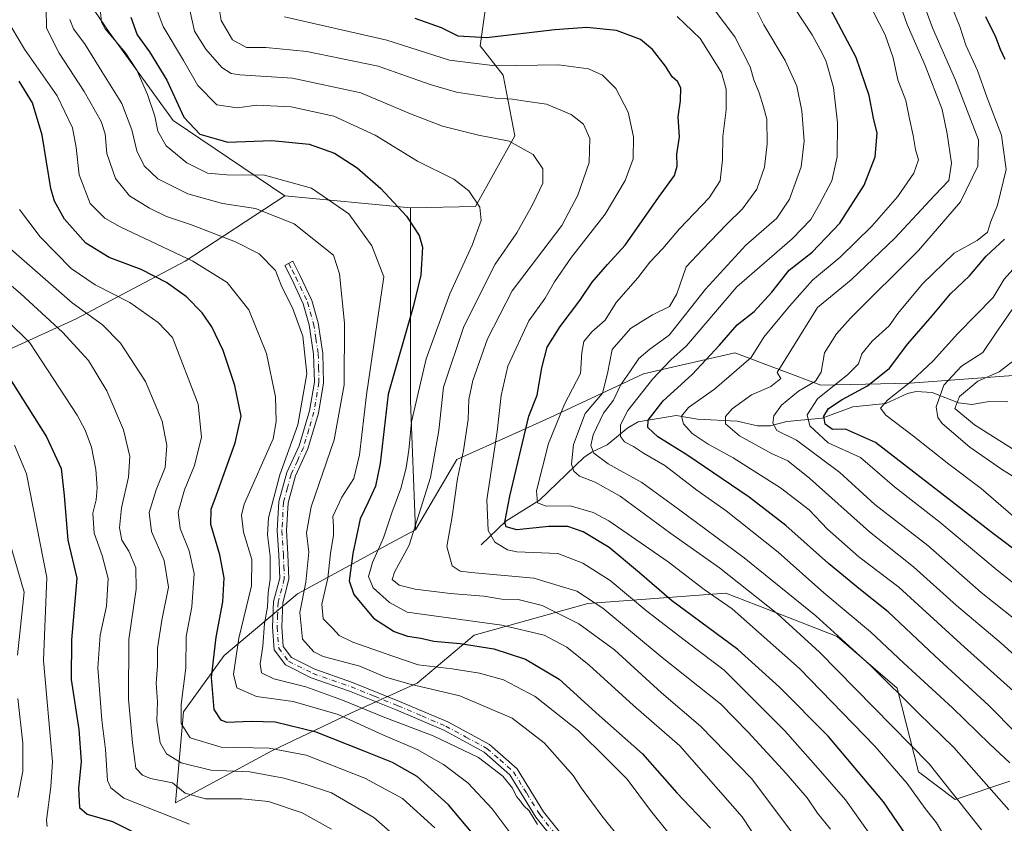
# Model space of a CAD drawing. Units: metres. Extents: x 620238 to 623667, y 4778075 to 4780450.
# Drawn here: x 621327 to 621596, y 4779809 to 4780028 of the extents above; entities that cross this region are included whole.
import ezdxf

# ---------------------------------------------------------------- set-up
doc = ezdxf.new("R2010")
doc.units = ezdxf.units.M
doc.header["$MEASUREMENT"] = 0
doc.linetypes.add('DGN Style 4', pattern=[2.6384748266838614, 1.318413404963828, -0.6592067024819142, 0.001648016756204785, -0.6592067024819142])
for name, color, linetype, lineweight in [('Arbolado forestal CxS', 92, 'Continuous', 0), ('Camino Cxs', 7, 'Continuous', 0), ('Camino eje', 30, 'DGN Style 4', 13), ('Corriente natural lineal', 142, 'Continuous', 13), ('Curva de nivel maestra', 30, 'Continuous', 30), ('Curva de nivel normal', 30, 'Continuous', 0), ('Pastizal CxS', 92, 'Continuous', 0)]:
    doc.layers.add(name, color=color, linetype=linetype, lineweight=lineweight)

msp = doc.modelspace()

# ---------------------------------------------------------------- linework, layer by layer
at = {"layer": 'Arbolado forestal CxS', "color": 92, "linetype": 'Continuous', "lineweight": 0, "extrusion": (0.2127424607718704, -0.01992320091796754, 0.9769051701418678), "elevation": 37362.8422777696, "flags": 128}
msp.add_lwpolyline([(4817096.460861108, -168917.9568528108), (4817096.460861108, -168953.2106689082)], dxfattribs=at)
msp.add_lwpolyline([(4817096.460861108, -168917.9568528108), (4817096.460861108, -168953.2106689082)], dxfattribs=at)
at = {"layer": 'Arbolado forestal CxS', "color": 92, "linetype": 'Continuous', "lineweight": 0, "extrusion": (0.9424815549906438, -0.0171950607863743, 0.3338155903893212), "elevation": 503631.0828918291, "flags": 128}
msp.add_lwpolyline([(4790517.427795801, -177926.9202479278), (4790464.650900523, -177929.8904218592), (4790429.563530882, -177935.9122431694)], dxfattribs=at)
at = {"layer": 'Arbolado forestal CxS', "color": 92, "linetype": 'Continuous', "lineweight": 0}
for points in [[(621455.0213000001, 4780037.2653, 364.3879000000015), (621452.7833000004, 4780021.1391, 375.039499999999), (621459.0500999996, 4780013.0759, 380.7504000000045), (621462.1841000002, 4779996.5031, 388.8767999999982), (621451.4391000001, 4779977.240700001, 395.5473999999958), (621433.7329000002, 4779976.9287, 399.1600000000035), (621399.4433000004, 4779980.139900001, 406.6928000000044), (621369.0066999998, 4780000.740900001, 401.936400000006), (621351.4523, 4780024.803300001, 404.5310999999929), (621343.4813000001, 4780036.669299999, 409.9397999999928)], [(621343.4813000001, 4780036.669299999, 409.9397999999928), (621351.4523, 4780024.803300001, 404.5310999999929), (621369.0066999998, 4780000.740900001, 401.936400000006), (621399.4433000004, 4779980.139900001, 406.6928000000044)], [(621455.0213000001, 4780037.2653, 364.3879000000015), (621452.7833000004, 4780021.1391, 375.039499999999), (621459.0500999996, 4780013.0759, 380.7504000000045), (621462.1841000002, 4779996.5031, 388.8767999999982), (621451.4391000001, 4779977.240700001, 395.5473999999958), (621433.7329000002, 4779976.9287, 399.1600000000035)], [(621399.4433000004, 4779980.139900001, 406.6928000000044), (621372.2467, 4779962.364700001, 420.3044999999984), (621342.5219000002, 4779946.601700001, 436.593200000003), (621301.9881999996, 4779928.136299999, 462.8806999999942), (621282.6221000003, 4779952.006100001, 462.6343000000052), (621278.4414999997, 4779949.719900001, 465.8537000000069), (621253.7982999999, 4779936.2433, 476.0960999999952), (621265.9583000002, 4779909.2215, 477.6484999999957), (621270.0113000004, 4779897.5111, 478.6356999999989), (621270.0113000004, 4779895.7203, 478.8459000000003)], [(621301.9881999996, 4779928.136299999, 462.8806999999942), (621342.5219000002, 4779946.601700001, 436.593200000003), (621372.2467, 4779962.364700001, 420.3044999999984), (621399.4433000004, 4779980.139900001, 406.6928000000044), (621433.7329000002, 4779976.9287, 399.1600000000035), (621433.7615, 4779924.1425, 396.3601999999955), (621435.1312999995, 4779889.024300001, 390.6837999999989), (621428.0850999998, 4779885.3551, 394.4557000000059), (621402.9269000003, 4779871.613100001, 411.0837000000029), (621382.9017000003, 4779854.7863, 423.4055999999982), (621371.7399000004, 4779839.376499999, 430.3573000000034), (621369.6303000003, 4779814.6021, 441.3194999999978), (621395.8687000005, 4779828.7885, 429.2353000000003), (621417.6728999997, 4779839.116699999, 417.1852999999974), (621435.5869000005, 4779847.2619, 407.6679000000004), (621451.1354, 4779860.322100001, 396.7375000000029), (621482.1107000001, 4779868.962300001, 385.3536000000022), (621519.8145000003, 4779871.7775, 367.8444000000018), (621531.1012000004, 4779867.3849, 364.790599999993), (621550.2011000002, 4779859.9517, 359.707899999994), (621566.5198999997, 4779845.8737, 358.642200000002), (621572.4090999998, 4779823.006300001, 366.7939000000042), (621582.3589000005, 4779815.543500001, 364.9594999999972), (621597.2851, 4779820.5185, 356.4879999999976)], [(621677.9625000004, 4779953.9483, 281.5209000000032), (621668.4159000004, 4779953.009299999, 286.918399999995), (621655.0109000001, 4779953.009299999, 293.5038999999961), (621637.8816999998, 4779953.009500001, 301.3340999999928), (621631.1793000001, 4779943.3279, 298.9802999999956), (621621.6769000003, 4779930.699100001, 294.6419000000024), (621598.2427000003, 4779931.131300001, 307.2817000000068), (621570.1524999999, 4779929.0507, 320.3554000000004), (621545.7037000004, 4779928.5305, 331.5437999999995), (621522.2955, 4779937.3739, 347.4933000000019), (621497.3265000005, 4779931.651699999, 358.2048000000068), (621471.8372999998, 4779919.6875, 371.0773000000045), (621461.4335000003, 4779915.005899999, 378.0418999999966), (621446.3481000002, 4779908.2435, 386.638300000006), (621435.1312999995, 4779889.024300001, 390.6837999999989)], [(621597.2851, 4779820.5185, 356.4879999999976), (621582.3589000005, 4779815.543500001, 364.9594999999972), (621572.4090999998, 4779823.006300001, 366.7939000000042), (621566.5198999997, 4779845.8737, 358.642200000002), (621550.2011000002, 4779859.9517, 359.707899999994), (621531.1012000004, 4779867.3849, 364.790599999993), (621519.8145000003, 4779871.7775, 367.8444000000018), (621482.1107000001, 4779868.962300001, 385.3536000000022), (621451.1354, 4779860.322100001, 396.7375000000029), (621435.5869000005, 4779847.2619, 407.6679000000004), (621417.6728999997, 4779839.116699999, 417.1852999999974), (621395.8687000005, 4779828.7885, 429.2353000000003), (621369.6303000003, 4779814.6021, 441.3194999999978), (621371.7399000004, 4779839.376499999, 430.3573000000034), (621382.9017000003, 4779854.7863, 423.4055999999982), (621402.9269000003, 4779871.613100001, 411.0837000000029), (621428.0850999998, 4779885.3551, 394.4557000000059), (621435.1312999995, 4779889.024300001, 390.6837999999989), (621446.3481000002, 4779908.2435, 386.638300000006), (621461.4335000003, 4779915.005899999, 378.0418999999966), (621471.8372999998, 4779919.6875, 371.0773000000045), (621497.3265000005, 4779931.651699999, 358.2048000000068), (621522.2955, 4779937.3739, 347.4933000000019), (621545.7037000004, 4779928.5305, 331.5437999999995), (621570.1524999999, 4779929.0507, 320.3554000000004), (621598.2427000003, 4779931.131300001, 307.2817000000068)], [(621435.1312999995, 4779889.024300001, 390.6837999999989), (621428.0850999998, 4779885.3551, 394.4557000000059), (621402.9269000003, 4779871.613100001, 411.0837000000029), (621382.9017000003, 4779854.7863, 423.4055999999982), (621371.7399000004, 4779839.376499999, 430.3573000000034), (621369.6303000003, 4779814.6021, 441.3194999999978), (621395.8687000005, 4779828.7885, 429.2353000000003), (621417.6728999997, 4779839.116699999, 417.1852999999974), (621435.5869000005, 4779847.2619, 407.6679000000004), (621451.1354, 4779860.322100001, 396.7375000000029), (621482.1107000001, 4779868.962300001, 385.3536000000022), (621519.8145000003, 4779871.7775, 367.8444000000018), (621531.1012000004, 4779867.3849, 364.790599999993), (621550.2011000002, 4779859.9517, 359.707899999994), (621566.5198999997, 4779845.8737, 358.642200000002), (621572.4090999998, 4779823.006300001, 366.7939000000042), (621582.3589000005, 4779815.543500001, 364.9594999999972), (621597.2851, 4779820.5185, 356.4879999999976)], [(621435.1312999995, 4779889.024300001, 390.6837999999989), (621428.0850999998, 4779885.3551, 394.4557000000059), (621402.9269000003, 4779871.613100001, 411.0837000000029), (621382.9017000003, 4779854.7863, 423.4055999999982), (621371.7399000004, 4779839.376499999, 430.3573000000034), (621369.6303000003, 4779814.6021, 441.3194999999978), (621395.8687000005, 4779828.7885, 429.2353000000003), (621417.6728999997, 4779839.116699999, 417.1852999999974), (621435.5869000005, 4779847.2619, 407.6679000000004), (621451.1354, 4779860.322100001, 396.7375000000029), (621482.1107000001, 4779868.962300001, 385.3536000000022), (621519.8145000003, 4779871.7775, 367.8444000000018), (621531.1012000004, 4779867.3849, 364.790599999993), (621550.2011000002, 4779859.9517, 359.707899999994), (621566.5198999997, 4779845.8737, 358.642200000002), (621572.4090999998, 4779823.006300001, 366.7939000000042), (621582.3589000005, 4779815.543500001, 364.9594999999972), (621597.2851, 4779820.5185, 356.4879999999976)]]:
    msp.add_polyline3d(points, dxfattribs=at)
at = {"layer": 'Camino Cxs', "color": 7, "linetype": 'Continuous', "lineweight": 0}
msp.add_polyline3d([(621477.9801000003, 4779798.210100001, 415.3614999999991), (621467.9700999996, 4779810.6801, 415.8696999999956), (621460.8701, 4779822.270099999, 415.6484000000055), (621453.8701, 4779828.4001, 415.8285999999935), (621442.8101000005, 4779834.390100001, 415.750199999995), (621429.8201000001, 4779839.9301, 417.8435999999929), (621417.0601000005, 4779845.0801, 415.8616999999941), (621406.6401000004, 4779848.7301, 416.4437999999937), (621399.6001000004, 4779852.2401, 418.7271999999939), (621396.5701000001, 4779856.360099999, 419.107600000003), (621396.0701000001, 4779862.520099999, 416.4101999999984), (621396.3901000004, 4779869.5101, 414.5935000000027), (621398.0401, 4779875.880100001, 414.1756000000024), (621397.8000999996, 4779882.280099999, 414.6659000000073), (621397.3901000004, 4779888.870100001, 415.3274999999995), (621397.8400999998, 4779896.8101, 416.0053999999946), (621400.0100999996, 4779904.6601, 416.5592000000034), (621403.3400999998, 4779912.0001, 416.7842999999993), (621406.1501000002, 4779921.4901, 415.0225999999966), (621407.5000999998, 4779929.370100001, 414.1946999999927), (621407.3101000005, 4779936.9801, 414.4109999999928), (621406.0800999999, 4779945.0001, 414.3515999999945), (621404.4700999996, 4779950.7501, 414.460699999996), (621401.3201000001, 4779957.4101, 413.8928000000014), (621399.4001000002, 4779961.170100001, 414.2661999999983), (621401.6300999997, 4779962.3101, 413.4698000000063), (621403.5601000005, 4779958.520099999, 413.3196999999927), (621406.8201000001, 4779951.630100001, 413.7404999999999), (621408.5301000001, 4779945.530099999, 413.8203000000067), (621409.8000999996, 4779937.200099999, 415.247199999998), (621410.0100999996, 4779929.190099999, 414.584799999997), (621408.5900999998, 4779920.920100001, 414.1548000000039), (621405.6801000005, 4779911.130100001, 415.5733999999939), (621402.3701, 4779903.800100001, 415.4529000000039), (621400.3201000001, 4779896.4001, 417.2522999999928), (621399.8901000004, 4779888.870100001, 416.4385000000038), (621400.2901, 4779882.4101, 414.6569000000018), (621400.5500999996, 4779875.600099999, 415.3098000000027), (621398.8701, 4779869.130100001, 414.2823999999964), (621398.5800999999, 4779862.5601, 417.1543999999994), (621399.0100999996, 4779857.270099999, 418.1815999999963), (621401.2600999996, 4779854.210100001, 417.2666000000027), (621407.6201, 4779851.040100001, 416.3926999999967), (621417.9401000004, 4779847.420100001, 414.3494000000064), (621430.7801000001, 4779842.2301, 416.0301999999938), (621443.9001000002, 4779836.6501, 415.3613999999943), (621455.3000999996, 4779830.470100001, 415.4244000000036), (621462.8101000005, 4779823.9001, 415.8338999999978), (621470.0201000003, 4779812.120100001, 415.0908999999957), (621479.9301000005, 4779799.770099999, 415.2822000000015)], dxfattribs=at)
msp.add_polyline3d([(621477.9801000003, 4779798.210100001, 415.3614999999991), (621467.9700999996, 4779810.6801, 415.8696999999956), (621460.8701, 4779822.270099999, 415.6484000000055), (621453.8701, 4779828.4001, 415.8285999999935), (621442.8101000005, 4779834.390100001, 415.750199999995), (621429.8201000001, 4779839.9301, 417.8435999999929), (621417.0601000005, 4779845.0801, 415.8616999999941), (621406.6401000004, 4779848.7301, 416.4437999999937), (621399.6001000004, 4779852.2401, 418.7271999999939), (621396.5701000001, 4779856.360099999, 419.107600000003), (621396.0701000001, 4779862.520099999, 416.4101999999984), (621396.3901000004, 4779869.5101, 414.5935000000027), (621398.0401, 4779875.880100001, 414.1756000000024), (621397.8000999996, 4779882.280099999, 414.6659000000073), (621397.3901000004, 4779888.870100001, 415.3274999999995), (621397.8400999998, 4779896.8101, 416.0053999999946), (621400.0100999996, 4779904.6601, 416.5592000000034), (621403.3400999998, 4779912.0001, 416.7842999999993), (621406.1501000002, 4779921.4901, 415.0225999999966), (621407.5000999998, 4779929.370100001, 414.1946999999927), (621407.3101000005, 4779936.9801, 414.4109999999928), (621406.0800999999, 4779945.0001, 414.3515999999945), (621404.4700999996, 4779950.7501, 414.460699999996), (621401.3201000001, 4779957.4101, 413.8928000000014), (621399.4001000002, 4779961.170100001, 414.2661999999983), (621401.6300999997, 4779962.3101, 413.4698000000063), (621403.5601000005, 4779958.520099999, 413.3196999999927), (621406.8201000001, 4779951.630100001, 413.7404999999999), (621408.5301000001, 4779945.530099999, 413.8203000000067), (621409.8000999996, 4779937.200099999, 415.247199999998), (621410.0100999996, 4779929.190099999, 414.584799999997), (621408.5900999998, 4779920.920100001, 414.1548000000039), (621405.6801000005, 4779911.130100001, 415.5733999999939), (621402.3701, 4779903.800100001, 415.4529000000039), (621400.3201000001, 4779896.4001, 417.2522999999928), (621399.8901000004, 4779888.870100001, 416.4385000000038), (621400.2901, 4779882.4101, 414.6569000000018), (621400.5500999996, 4779875.600099999, 415.3098000000027), (621398.8701, 4779869.130100001, 414.2823999999964), (621398.5800999999, 4779862.5601, 417.1543999999994), (621399.0100999996, 4779857.270099999, 418.1815999999963), (621401.2600999996, 4779854.210100001, 417.2666000000027), (621407.6201, 4779851.040100001, 416.3926999999967), (621417.9401000004, 4779847.420100001, 414.3494000000064), (621430.7801000001, 4779842.2301, 416.0301999999938), (621443.9001000002, 4779836.6501, 415.3613999999943), (621455.3000999996, 4779830.470100001, 415.4244000000036), (621462.8101000005, 4779823.9001, 415.8338999999978), (621470.0201000003, 4779812.120100001, 415.0908999999957), (621479.9301000005, 4779799.770099999, 415.2822000000015)], dxfattribs=at)
at = {"layer": 'Camino eje', "color": 30, "linetype": 'DGN Style 4', "lineweight": 13}
msp.add_polyline3d([(621400.5151000004, 4779961.7401, 413.8184000000037), (621401.4751000004, 4779959.860099999, 413.6401999999944), (621402.4401000004, 4779957.965100001, 413.1772000000055), (621405.6451000003, 4779951.190099999, 414.0718999999954), (621407.3051000005, 4779945.265100001, 413.6609999999928), (621407.9200999998, 4779941.255100001, 413.8426999999938), (621408.5551000005, 4779937.090100001, 414.7225000000035), (621408.6501000002, 4779933.2851, 414.5991000000067), (621408.7550999997, 4779929.280099999, 414.3901000000042), (621407.3701, 4779921.2051, 413.9734999999928), (621405.9650999998, 4779916.460100001, 415.2421000000031), (621404.5100999996, 4779911.565099999, 416.107999999993), (621402.8551000003, 4779907.9001, 415.2032999999938), (621401.1901000004, 4779904.2301, 415.9407000000065), (621400.1651, 4779900.530099999, 416.3322999999946), (621399.0800999999, 4779896.6051, 416.6125000000029), (621398.6401000004, 4779888.870100001, 415.8231999999989), (621399.0450999998, 4779882.345100001, 414.668399999995), (621399.1651, 4779879.145099999, 414.7657999999938), (621399.2950999998, 4779875.7401, 414.7385000000068), (621397.6300999997, 4779869.3201, 413.5149999999995), (621397.4700999996, 4779865.825099999, 414.0803000000014), (621397.3251, 4779862.540100001, 415.4998999999953), (621397.7901, 4779856.815099999, 417.6785999999993), (621400.4301000005, 4779853.225099999, 417.4389999999985), (621407.1300999997, 4779849.8851, 416.2885999999999), (621412.3400999998, 4779848.0601, 414.5354999999981), (621417.5000999998, 4779846.2501, 414.9049999999988), (621423.9200999998, 4779843.655099999, 415.2844000000041), (621430.3000999996, 4779841.0801, 416.7850000000035), (621436.7950999998, 4779838.3101, 415.1726999999955), (621443.3551000003, 4779835.520099999, 415.5028000000021), (621448.8850999996, 4779832.5251, 415.1407000000036), (621454.5850999998, 4779829.4351, 415.603099999993), (621458.0850999998, 4779826.370100001, 415.5724999999948), (621461.8400999998, 4779823.085100001, 415.6481000000058), (621465.4451000001, 4779817.1951, 415.4737000000023), (621468.9951, 4779811.4001, 415.4150999999983), (621478.9550999999, 4779798.9901, 415.2887000000046)], dxfattribs=at)
at = {"layer": 'Corriente natural lineal', "color": 142, "linetype": 'Continuous', "lineweight": 13}
msp.add_polyline3d([(621453, 4779885, 379.3410000000004), (621459.7366000004, 4779891.423400001, 375.5820999999996), (621468.9462000001, 4779897.129799999, 369.8564999999944), (621481.074, 4779908.822699999, 362.7351999999955), (621483.2835999997, 4779910.3179, 360.7578999999969), (621487.4380999999, 4779912.226, 357.1635999999999), (621493.0717000002, 4779916.859200001, 354.2280000000028), (621495.9029999999, 4779918.480599999, 352.1612000000023), (621506.2635000005, 4779920.247199999, 346.7289000000019), (621512.0618000003, 4779919.215100001, 343.7485000000015), (621522.8910999997, 4779918.6986, 339.6052999999956), (621528.4576000003, 4779917.393300001, 335.6684999999998), (621531.8552999999, 4779917.425000001, 334.6646999999939), (621536.4863999998, 4779918.573799999, 333.4486999999936), (621546.1198000005, 4779919.5021, 325.9406000000017), (621554.5016000001, 4779922.5999, 323.5090000000055), (621563.4800000006, 4779923.501499999, 320.7027999999991), (621569.3403000003, 4779926.268300001, 319.6312000000034), (621571.7561999997, 4779926.786499999, 318.851800000004), (621576.1245999997, 4779926.535300001, 316.5528000000049), (621583.2805000005, 4779923.696799999, 310.6827999999951), (621586.9349999996, 4779923.2971, 308.385500000004), (621591.7045999998, 4779924.109200001, 306.9236999999994), (621596.7794000005, 4779924.011800001, 304.9832000000025)], dxfattribs=at)
at = {"layer": 'Curva de nivel maestra', "color": 30, "linetype": 'Continuous', "lineweight": 30, "flags": 128}
for points, elevation in [([(621606.4699999997, 4779826.0801), (621591.5499999998, 4779841.120100001), (621576.7999999998, 4779854.6601), (621564.1399999997, 4779866.6801), (621556.54, 4779872.6801), (621547.7999999998, 4779879.9001), (621536.1399999997, 4779890.290100001), (621526.1299999999, 4779898.020099999), (621509.2000000002, 4779909.540100001), (621501.2599999999, 4779914.390100001), (621498.4800000006, 4779916.970100001), (621498.5700000003, 4779918.950099999), (621502.7100000001, 4779924.2501), (621510.6299999999, 4779931.440099999), (621518.1100000005, 4779939.440099999), (621522.8899999997, 4779944.970100001), (621527.5099999999, 4779948.5801), (621532.3600000005, 4779953.9301), (621537.1100000005, 4779959.9301), (621543.3499999996, 4779964.800100001), (621550.9100000003, 4779972.7401), (621557.5099999999, 4779983.0701), (621560.5199999996, 4779990.800100001), (621561.0800000001, 4779997.3101), (621560.1200000001, 4780001.4101), (621558.9400000004, 4780007.5701), (621555.3700000001, 4780017.9001), (621547.3600000005, 4780032.970100001)], 349.9999999999999), ([(621357.3799999999, 4780028.940099999), (621359.1600000003, 4780024.120100001), (621362.5499999998, 4780019.4801), (621367.2100000001, 4780011.690099999), (621371.8700000001, 4780001.620100001), (621376.25, 4779996.9801), (621383.8799999999, 4779994.8301), (621395.9299999997, 4779995.2601), (621406.1100000005, 4779994.2401), (621412.9800000006, 4779991.790100001), (621419.1699999999, 4779987.840100001), (621425.6399999997, 4779982.190099999), (621432.6600000003, 4779974.610099999), (621436.0899999999, 4779969.370100001), (621437.0300000003, 4779966.200099999), (621436.54, 4779958.5601), (621434.4900000002, 4779949.920100001), (621427.6699999999, 4779926.0701), (621425.5, 4779907.200099999), (621424.2000000002, 4779900.940099999), (621422.1699999999, 4779896.640100001), (621420, 4779892.030099999), (621417.9900000002, 4779882.640100001), (621416.9699999997, 4779875.1501), (621418.2599999999, 4779871.4001), (621423.6799999997, 4779864.9801), (621429.2599999999, 4779861.360099999), (621432.9500000002, 4779860.0601), (621436.5199999996, 4779859.550100001), (621440.0800000001, 4779858.6501), (621447.3300000001, 4779858.0701), (621456.5099999999, 4779856.5701), (621465.0800000001, 4779853.8201), (621474.3300000001, 4779848.280099999), (621485.2599999999, 4779838.370100001), (621497.0300000003, 4779827.960100001), (621506.4299999997, 4779817.3301), (621515.5999999996, 4779807.6601)], 400), ([(621570.6799999997, 4779803.420100001), (621562.79, 4779814.860099999), (621547.7400000002, 4779832.8101), (621534.4800000006, 4779846.110099999), (621523.0999999996, 4779856.380100001), (621504.9699999997, 4779869.7601), (621496.2800000003, 4779877.290100001), (621487.9400000004, 4779884.280099999), (621480.8899999997, 4779888.520099999), (621476.6699999999, 4779890.0001), (621471.5300000003, 4779889.9901), (621462.7400000002, 4779889.0801), (621459.8499999996, 4779889.880100001), (621459.4699999997, 4779891.130100001), (621460.8499999996, 4779898.2301), (621466, 4779920.0701), (621468.3099999996, 4779925.780099999), (621469.5800000001, 4779933.290100001), (621471.0800000001, 4779938.880100001), (621474.6100000005, 4779944.550100001), (621479.9900000002, 4779951.640100001), (621483.2800000003, 4779956.640100001), (621487.4699999997, 4779961.450099999), (621492.3300000001, 4779966.720100001), (621501.3799999999, 4779979.6801), (621505.7699999996, 4779985.720100001), (621506.54, 4779988.2401), (621506.4000000004, 4779991.540100001), (621507.1799999997, 4779996.270099999), (621506.79, 4780001.7401), (621507.4000000004, 4780006.0701), (621507.5099999999, 4780009.630100001), (621506.6500000004, 4780011.380100001), (621505.1600000003, 4780012.6801), (621503.2999999998, 4780015.590100001), (621499.8200000003, 4780020.120100001), (621496.5099999999, 4780022.800100001), (621489.9699999997, 4780025.2601), (621481.8600000005, 4780026.130100001), (621473.1500000004, 4780025.450099999), (621454.4500000002, 4780023.2501), (621446.7199999997, 4780023.7501), (621442.1900000004, 4780026.020099999), (621435.0300000003, 4780028.5801)], 375), ([(621596.0199999996, 4780017.360099999), (621594.7699999996, 4780020.0601), (621593.4600000001, 4780023.420100001), (621590.7800000003, 4780029.020099999)], 325), ([(621455.2199999997, 4779800.840100001), (621444.0999999996, 4779814.0601), (621435.5599999996, 4779821.790100001), (621428.8300000001, 4779825.5801), (621421.0800000001, 4779828.640100001), (621407.9600000001, 4779833.9001), (621396.8200000003, 4779836.5801), (621390.2699999996, 4779836.7501), (621383.6200000001, 4779836.5001), (621382.0499999998, 4779837.120100001), (621380.1699999999, 4779840.0601), (621379.4199999999, 4779848.7401), (621380.6799999997, 4779859.780099999), (621382.5099999999, 4779869.4001), (621382.8899999997, 4779875.960100001), (621381.7100000001, 4779882.270099999), (621379.2800000003, 4779890.5601), (621379.3600000005, 4779894.6601), (621380.7599999999, 4779898.600099999), (621385.8899999997, 4779912.8201), (621387.5099999999, 4779920.0701), (621385.7599999999, 4779928.450099999), (621382.6500000004, 4779938.030099999), (621379.54, 4779944.4101), (621376.8399999999, 4779948.300100001), (621372.6100000005, 4779952.630100001), (621367.1399999997, 4779956.540100001), (621360.2100000001, 4779960.050100001), (621351.54, 4779963.4001), (621345.0999999996, 4779967.280099999), (621339.29, 4779973.8201), (621336.5800000001, 4779978.6801), (621335.5800000001, 4779982.1601), (621333.2300000006, 4779996.7501), (621330.5700000003, 4780005.520099999), (621326.8899999997, 4780011.5001)], 425), ([(621608.7100000001, 4779876.0701), (621592.8899999997, 4779887.950099999), (621576.7800000003, 4779900.450099999), (621560.6100000005, 4779912.850099999), (621552.4400000004, 4779916.520099999), (621548.9100000003, 4779916.420100001), (621546.9000000004, 4779917.9101), (621546.5499999998, 4779920.040100001), (621547.7999999998, 4779922.120100001), (621551.5499999998, 4779924.630100001), (621558.4500000002, 4779928.3101), (621564.4500000002, 4779933.1501), (621569.4500000002, 4779939.7601), (621576.1100000005, 4779947.440099999), (621581.0899999999, 4779953.4001), (621586.3399999999, 4779958.3201), (621590.8799999999, 4779963.7401), (621595.9000000004, 4779968.4001)], 325), ([(621320.0499999998, 4779937.100099999), (621334.4199999999, 4779914.440099999), (621338.4199999999, 4779905.800100001), (621339.2599999999, 4779898.450099999), (621340.2400000002, 4779886.270099999), (621342.6399999997, 4779875.920100001), (621341.2599999999, 4779859.050100001), (621341.1600000003, 4779848.200099999), (621343.2100000001, 4779834.620100001), (621343.8499999996, 4779825.870100001), (621343.1299999999, 4779818.5001), (621343.4199999999, 4779813.360099999), (621345.5099999999, 4779811.460100001), (621352.4000000004, 4779809.460100001), (621360.6200000001, 4779805.380100001)], 450)]:
    msp.add_lwpolyline(points, dxfattribs=dict(at, elevation=elevation))
at = {"layer": 'Curva de nivel normal', "color": 30, "linetype": 'Continuous', "lineweight": 0, "flags": 128}
for points, elevation in [([(621539.4299999997, 4779804.439999999), (621526.7999999998, 4779821.27), (621512.9199999999, 4779835.49), (621502.2199999997, 4779844.640000001), (621489.4000000004, 4779856.310000001), (621479.6399999997, 4779863.439999999), (621469.6799999997, 4779868.42), (621463.0899999999, 4779870.09), (621458.6699999999, 4779870.189999999), (621453.75, 4779870.980000001), (621444.5999999996, 4779871.66), (621435.0099999999, 4779872.859999999), (621430.6799999997, 4779873.960000001), (621428.7800000003, 4779875.539999999), (621429.3799999999, 4779877.52), (621433.3600000005, 4779884.9), (621439.2199999997, 4779903.310000001), (621441.4500000002, 4779916.199999999), (621442.7800000003, 4779927.939999999), (621448.2800000003, 4779944.529999999), (621456.8399999999, 4779961.539999999), (621462.7800000003, 4779970.039999999), (621467.0999999996, 4779977.859999999), (621469.8200000003, 4779983.640000001), (621469.8600000005, 4779987.560000001), (621467.2199999997, 4779991.439999999), (621460.6600000003, 4779995.050000001), (621452.29, 4779996.710000001), (621442.5, 4779999.140000001), (621433.7400000002, 4780002.560000001), (621420.2199999997, 4780008.27), (621401.5599999996, 4780012.24), (621387.1200000001, 4780013.210000001), (621384.79, 4780013.550000001), (621382.2199999997, 4780015.210000001), (621377.8499999996, 4780020.189999999), (621374.8200000003, 4780025.100000001), (621372.8200000003, 4780034.210000001)], 390), ([(621548.3499999996, 4779807.439999999), (621544.8399999999, 4779811.789999999), (621541.9600000001, 4779815.92), (621536.29, 4779822.58), (621525.9299999997, 4779833.890000001), (621518.3399999999, 4779841.630000001), (621502.4400000004, 4779854.27), (621486.2100000001, 4779867.67), (621479.1799999997, 4779872.34), (621467.3600000005, 4779875.869999999), (621450.2599999999, 4779877.42), (621447.2800000003, 4779877.800000001), (621445.0800000001, 4779879.25), (621443.6200000001, 4779884.49), (621445.0800000001, 4779892.74), (621446.5599999996, 4779903.07), (621448.1600000003, 4779910.74), (621449.4800000006, 4779919.199999999), (621449.6699999999, 4779924.58), (621450.7699999996, 4779929.800000001), (621454.7699999996, 4779941.140000001), (621461.4800000006, 4779954.26), (621475, 4779972.07), (621479.4299999997, 4779980.34), (621482.5099999999, 4779989.25), (621482.7199999997, 4779995.779999999), (621480.9199999999, 4779999.74), (621477.5899999999, 4780002.350000001), (621470.8700000001, 4780005.16), (621465.1699999999, 4780005.970000001), (621461.54, 4780006.529999999), (621456.9199999999, 4780006.83), (621446.2699999996, 4780008.42), (621439.1100000005, 4780010.58), (621434.1600000003, 4780012.24), (621424.8899999997, 4780015.529999999), (621405.4500000002, 4780019.51), (621394.2999999998, 4780020.619999999), (621388.9600000001, 4780020.619999999), (621385.1200000001, 4780022.74), (621382.0700000003, 4780028.02), (621380.9299999997, 4780034.65)], 385), ([(621589.6100000005, 4779807.230000001), (621575.2599999999, 4779825.27), (621560.1200000001, 4779840.65), (621545.3300000001, 4779855.680000001), (621533.8899999997, 4779866.180000001), (621518.0899999999, 4779878.710000001), (621504.7699999996, 4779888.060000001), (621490.9600000001, 4779898.26), (621484.1100000005, 4779902.09), (621479.8600000005, 4779903.689999999), (621478.29, 4779905.050000001), (621477.6399999997, 4779907.02), (621478.2699999996, 4779912.32), (621481.3799999999, 4779920.779999999), (621486.1600000003, 4779926.33), (621487.5, 4779931.699999999), (621488.7800000003, 4779938.24), (621493.8200000003, 4779944.029999999), (621499.7999999998, 4779947.730000001), (621504.4500000002, 4779950.02), (621506.4500000002, 4779953.4), (621508.9900000002, 4779960.800000001), (621513.4400000004, 4779965.539999999), (621520.0099999999, 4779972.369999999), (621524.3700000001, 4779976.600000001), (621528.2999999998, 4779981.960000001), (621530.3399999999, 4779988.039999999), (621531.1100000005, 4779994.4), (621530.9500000002, 4780001.07), (621530.0499999998, 4780004.460000001), (621528.9100000003, 4780008.279999999), (621527.4100000003, 4780011.84), (621526.4600000001, 4780015.369999999), (621522.2800000003, 4780023.51), (621513.8200000003, 4780034.859999999)], 365), ([(621527.0999999996, 4780032.99), (621530.1799999997, 4780026.859999999), (621536, 4780017.07), (621539.1399999997, 4780010.07), (621540.5800000001, 4780003.4), (621541.2100000001, 4779995.07), (621540.3799999999, 4779988.050000001), (621537.1900000004, 4779979.279999999), (621533.7599999999, 4779974.07), (621525.2300000006, 4779966.689999999), (621514.2800000003, 4779954.74), (621504.3200000003, 4779942.140000001), (621499.0999999996, 4779938.34), (621496.0999999996, 4779935.800000001), (621493.6399999997, 4779932.199999999), (621491.0499999998, 4779928.57), (621489.1399999997, 4779924.480000001), (621486.4100000003, 4779920.869999999), (621483.6200000001, 4779915.02), (621482.9400000004, 4779912.07), (621483.7999999998, 4779909.99), (621487.7100000001, 4779907.100000001), (621496.9000000004, 4779901.99), (621506.8899999997, 4779894.710000001), (621524.8099999996, 4779881.430000001), (621544.3200000003, 4779865.609999999), (621559.3300000001, 4779851.949999999), (621572.4199999999, 4779839.050000001), (621582.0499999998, 4779829.680000001), (621597.0499999998, 4779812.680000001)], 360), ([(621597.3099999996, 4779825.49), (621591.79, 4779830.640000001), (621581.6200000001, 4779840.470000001), (621568.3799999999, 4779852.720000001), (621559.29, 4779861.26), (621546.5800000001, 4779871.850000001), (621534.0499999998, 4779882.980000001), (621519.8700000001, 4779894.27), (621511.8799999999, 4779899.880000001), (621503.1500000004, 4779906.57), (621497.3700000001, 4779909.980000001), (621494.6100000005, 4779911.82), (621492.1200000001, 4779913.029999999), (621491.0800000001, 4779914.560000001), (621491.0499999998, 4779917.74), (621493.04, 4779921.630000001), (621499.9199999999, 4779930.26), (621504.7800000003, 4779935.42), (621509.1100000005, 4779939.279999999), (621522.7800000003, 4779955.390000001), (621537.8899999997, 4779968.470000001), (621543.0099999999, 4779973.699999999), (621545.3300000001, 4779977.890000001), (621548.7000000002, 4779984.24), (621550.2300000006, 4779990.82), (621550.3200000003, 4780000.07), (621549.1699999999, 4780009.74), (621547.0599999996, 4780017.07), (621545.5300000003, 4780020.08), (621543.4000000004, 4780024.100000001), (621536.0099999999, 4780035.34)], 355), ([(621615.4400000004, 4779829.680000001), (621583.9000000004, 4779858), (621567.0199999996, 4779873.439999999), (621556.0800000001, 4779881.710000001), (621547.5899999999, 4779889.210000001), (621542.5300000003, 4779894.49), (621534.75, 4779900.529999999), (621521.8099999996, 4779908.699999999), (621514.9800000006, 4779912.42), (621510.6100000005, 4779915.369999999), (621508.2400000002, 4779917.970000001), (621507.6900000004, 4779920.07), (621509.5899999999, 4779922.4), (621516.7400000002, 4779927.4), (621526.7199999997, 4779936.07), (621530.1600000003, 4779941.640000001), (621537.2000000002, 4779950.109999999), (621543.4500000002, 4779957.199999999), (621550.9800000006, 4779963.480000001), (621559.6399999997, 4779971.880000001), (621566.6299999999, 4779979.890000001), (621571.1200000001, 4779986.359999999), (621572.3799999999, 4779989.980000001), (621571.5300000003, 4779992.82), (621570.9699999997, 4779996.600000001), (621569.9500000002, 4780001.16), (621568.9000000004, 4780006.180000001), (621566.7800000003, 4780011.84), (621565.4600000001, 4780017.859999999), (621563.2699999996, 4780024.08), (621558.4800000006, 4780033.439999999)], 345), ([(621609.2699999996, 4779845.279999999), (621594.9800000006, 4779858.17), (621582.7599999999, 4779868.460000001), (621571.0599999996, 4779879), (621559, 4779888.480000001), (621542.7000000002, 4779903.08), (621536.75, 4779907.859999999), (621532.29, 4779909.9), (621523.5099999999, 4779914.730000001), (621519.7400000002, 4779917.939999999), (621519.6699999999, 4779919.980000001), (621521.5700000003, 4779922.109999999), (621526.7800000003, 4779925.9), (621532.1100000005, 4779928.15), (621534.8200000003, 4779930.32), (621533.8399999999, 4779932), (621544.7800000003, 4779949.710000001), (621554.0099999999, 4779957.24), (621565.8799999999, 4779968.66), (621576.7400000002, 4779980.289999999), (621580.7000000002, 4779984.4), (621581.4100000003, 4779989.07), (621580.2300000006, 4779997.07), (621578.8799999999, 4780003.74), (621574.2400000002, 4780015.710000001), (621569.29, 4780026.960000001), (621566.8499999996, 4780033.99)], 340), ([(621598.7800000003, 4779864.640000001), (621589.4500000002, 4779871.980000001), (621574.9199999999, 4779884.75), (621560.5, 4779895.980000001), (621550.8899999997, 4779904.67), (621539.0599999996, 4779913.480000001), (621533.7100000001, 4779916.199999999), (621532.6200000001, 4779918.17), (621532.8600000005, 4779920.15), (621534.9900000002, 4779923.050000001), (621539.6100000005, 4779926.859999999), (621544.2400000002, 4779929.630000001), (621545.8399999999, 4779932.08), (621546.6900000004, 4779937.34), (621550.04, 4779942.57), (621553.8700000001, 4779946.77), (621572.4199999999, 4779965.300000001), (621583.8799999999, 4779978.58), (621588.5599999996, 4779988.279999999), (621588.7300000006, 4779995.49), (621586.54, 4780001.109999999), (621582.4600000001, 4780011.710000001), (621576.1699999999, 4780026), (621573.5999999996, 4780033.199999999)], 335.0000000000001), ([(621468.3899999997, 4779808.680000001), (621466.0800000001, 4779812.369999999), (621464.6100000005, 4779813.9), (621463.79, 4779815.08), (621462.7100000001, 4779816.34), (621461.6200000001, 4779818.57), (621458.9299999997, 4779821.890000001), (621452.3200000003, 4779826.939999999), (621439.9199999999, 4779832.880000001), (621426.7599999999, 4779837.850000001), (621415.1399999997, 4779842.640000001), (621405.1399999997, 4779846.220000001), (621396.4400000004, 4779848.380000001), (621393.04, 4779850.039999999), (621392.7100000001, 4779852.52), (621393.4800000006, 4779857.32), (621393.9199999999, 4779863.550000001), (621394.7100000001, 4779868.060000001), (621394.9199999999, 4779871.84), (621395.4699999997, 4779875.619999999), (621395.4299999997, 4779881.880000001), (621394.7400000002, 4779887.710000001), (621395, 4779892.300000001), (621398.0700000003, 4779904.07), (621402.9500000002, 4779917.680000001), (621405.4199999999, 4779931.600000001), (621404.3499999996, 4779941.92), (621401.5199999996, 4779949.640000001), (621398.5800000001, 4779955.390000001), (621396.8799999999, 4779959.83), (621392.4600000001, 4779964.4), (621386.0199999996, 4779967.630000001), (621373.7199999997, 4779972.34), (621367.1799999997, 4779974.539999999), (621362.4800000006, 4779976.77), (621357.0599999996, 4779980.199999999), (621353.2199999997, 4779984.92), (621350.8600000005, 4779991.74), (621350.4199999999, 4779997.100000001), (621349.2999999998, 4780000.49), (621344.7000000002, 4780008.619999999), (621337.8099999996, 4780019.140000001), (621334.3799999999, 4780025.91), (621334.2800000003, 4780031.34)], 415), ([(621508.8799999999, 4779800.539999999), (621499.2800000003, 4779812.52), (621492.8300000001, 4779821.07), (621487.3499999996, 4779826.600000001), (621479.5899999999, 4779834.220000001), (621467.7800000003, 4779843.600000001), (621459.0999999996, 4779848.16), (621452.5599999996, 4779849.930000001), (621445.1299999999, 4779851.130000001), (621435.7999999998, 4779852.25), (621428.9000000004, 4779854.560000001), (621418.0199999996, 4779858.390000001), (621414.2599999999, 4779860.26), (621412.4500000002, 4779862.24), (621409.8600000005, 4779864.76), (621409.5800000001, 4779868.82), (621411.2000000002, 4779875.9), (621411.9199999999, 4779882.710000001), (621412.7599999999, 4779887.560000001), (621412.75, 4779890.07), (621412.5800000001, 4779892.74), (621414.9699999997, 4779897.980000001), (621418.2400000002, 4779903.060000001), (621419.79, 4779909.52), (621421.7199999997, 4779925.890000001), (621426.4900000002, 4779958.07), (621423.2300000006, 4779966.5), (621416.8700000001, 4779975.310000001), (621406.7000000002, 4779982.310000001), (621393.9100000003, 4779985.859999999), (621383.5999999996, 4779985.880000001), (621378.3200000003, 4779986.369999999), (621372.6799999997, 4779989.140000001), (621367.0599999996, 4779993.810000001), (621364.79, 4779997.83), (621363.9299999997, 4780001.869999999), (621361.9800000006, 4780007.789999999), (621359.0599999996, 4780014.470000001), (621356, 4780019.15), (621350.4500000002, 4780025.779999999), (621349.4000000004, 4780027.539999999), (621349.04, 4780031.16)], 405), ([(621534.2199999997, 4779795.630000001), (621524.2800000003, 4779810.77), (621507.2599999999, 4779830.119999999), (621494.5800000001, 4779841.180000001), (621482.4900000002, 4779852.17), (621476.4400000004, 4779857.07), (621470.2599999999, 4779860.359999999), (621458.6600000003, 4779863.029999999), (621432.79, 4779866.57), (621427.9699999997, 4779869.199999999), (621423.5099999999, 4779873.230000001), (621422.3200000003, 4779876.300000001), (621423.3499999996, 4779880.15), (621426.3899999997, 4779886.84), (621428.6299999999, 4779893.730000001), (621431.0800000001, 4779900.369999999), (621432.5999999996, 4779905.939999999), (621433.2800000003, 4779910.84), (621434.0099999999, 4779918.51), (621438.0499999998, 4779935.74), (621444.4299999997, 4779953.4), (621450.5899999999, 4779966.74), (621453.0599999996, 4779973.480000001), (621452.6600000003, 4779977.060000001), (621449.7000000002, 4779981.529999999), (621445.5700000003, 4779984.75), (621435.6900000004, 4779989.640000001), (621424.0700000003, 4779996.689999999), (621412.8300000001, 4780001.91), (621401.1699999999, 4780004.480000001), (621391.79, 4780004.880000001), (621386.4400000004, 4780004.180000001), (621380.8600000005, 4780004.960000001), (621375.7300000006, 4780010.32), (621371.8099999996, 4780017.140000001), (621366.2000000002, 4780026.4), (621364.5800000001, 4780030.74)], 395), ([(621605.3700000001, 4779868.859999999), (621593.8099999996, 4779878.07), (621578.25, 4779891.199999999), (621565.8600000005, 4779900.800000001), (621556.5499999998, 4779908.77), (621547.7199999997, 4779912.800000001), (621542.7400000002, 4779917.42), (621541.9600000001, 4779920.4), (621544.8200000003, 4779924.83), (621553.0599999996, 4779931.449999999), (621555.9900000002, 4779934.33), (621556.9500000002, 4779937.060000001), (621559.7100000001, 4779940.57), (621564.3399999999, 4779944.680000001), (621566.7800000003, 4779948.07), (621573.4800000006, 4779956.180000001), (621582.1200000001, 4779964.52), (621588.3499999996, 4779968.02), (621591.2000000002, 4779970.26), (621592.1600000003, 4779973.16), (621593.9600000001, 4779977.59), (621596.2699999996, 4779987.4), (621595.0099999999, 4779996.710000001), (621591.1399999997, 4780006.949999999), (621588.4699999997, 4780014.33), (621585.3300000001, 4780021.24), (621583.7100000001, 4780026.359999999), (621581.29, 4780032.180000001)], 330), ([(621340.7599999999, 4780028.300000001), (621341.7999999998, 4780025.710000001), (621344.9400000004, 4780021.470000001), (621349.5300000003, 4780014.140000001), (621354.9699999997, 4780005.4), (621357.6799999997, 4779998.220000001), (621359.0199999996, 4779992.439999999), (621361.04, 4779988.32), (621364.7800000003, 4779984.800000001), (621372.9500000002, 4779980.74), (621382.4600000001, 4779978.07), (621391.4600000001, 4779976.76), (621402.0099999999, 4779972.51), (621412.7000000002, 4779963.980000001), (621414.3200000003, 4779958.91), (621415.7199999997, 4779945.4), (621415.6100000005, 4779928.630000001), (621412.9400000004, 4779913.66), (621406.6200000001, 4779895.350000001), (621405.3099999996, 4779888.199999999), (621406.0099999999, 4779882.960000001), (621405.1399999997, 4779874.76), (621403.5199999996, 4779866.470000001), (621404.2699999996, 4779859.220000001), (621407.3899999997, 4779855.789999999), (621409.9199999999, 4779854.539999999), (621419.8799999999, 4779851.83), (621426.9600000001, 4779848.91), (621433.6500000004, 4779846.939999999), (621447.2000000002, 4779843.75), (621461.5, 4779837.65), (621470.2300000006, 4779830.949999999), (621478.1699999999, 4779822.039999999), (621480.3499999996, 4779818.699999999), (621485.9900000002, 4779811), (621491.4800000006, 4779804.109999999)], 410), ([(621560.5099999999, 4779804.130000001), (621552.4699999997, 4779815.390000001), (621544.9600000001, 4779824), (621535.9400000004, 4779834.230000001), (621519.3300000001, 4779850.76), (621509.5800000001, 4779858.109999999), (621498.2300000006, 4779866.84), (621488.2000000002, 4779875.24), (621480.7400000002, 4779879.939999999), (621473.9900000002, 4779882.619999999), (621462.7800000003, 4779883.08), (621460.25, 4779883.600000001), (621456.7599999999, 4779885.689999999), (621454.9600000001, 4779888.880000001), (621454.54, 4779897.220000001), (621457.4299999997, 4779915.880000001), (621458.4699999997, 4779925.74), (621460.3399999999, 4779933.74), (621466.0499999998, 4779946.100000001), (621470.5099999999, 4779952.24), (621473.0700000003, 4779956.689999999), (621477.7100000001, 4779963.470000001), (621486.8700000001, 4779975.220000001), (621492.3300000001, 4779984.350000001), (621494.4900000002, 4779990.26), (621494.6100000005, 4779996.24), (621493.1699999999, 4780002.980000001), (621489.7400000002, 4780009.439999999), (621486.1500000004, 4780013.08), (621482.3399999999, 4780014.850000001), (621474.1100000005, 4780015.92), (621456.8399999999, 4780015.630000001), (621444.4000000004, 4780017.220000001), (621427.3200000003, 4780022.600000001), (621399.3600000005, 4780028.980000001)], 380), ([(621584.5700000003, 4779796.779999999), (621577.2800000003, 4779809.119999999), (621574.2300000006, 4779813.060000001), (621569.3200000003, 4779819.869999999), (621560.5099999999, 4779830.029999999), (621539.9100000003, 4779851.210000001), (621521.5, 4779867.49), (621513.8700000001, 4779872.83), (621504.0599999996, 4779880.350000001), (621487.9100000003, 4779891.529999999), (621483.6299999999, 4779893.800000001), (621477.3399999999, 4779895.630000001), (621470.79, 4779895.51), (621468.3899999997, 4779896.41), (621468.1399999997, 4779899.680000001), (621471.4400000004, 4779912.640000001), (621475.7800000003, 4779923.300000001), (621480.1600000003, 4779931.74), (621480.4900000002, 4779937.460000001), (621481.0199999996, 4779940.480000001), (621483.2300000006, 4779943.100000001), (621486.9100000003, 4779946.289999999), (621489.9000000004, 4779951.060000001), (621495.7800000003, 4779957.789999999), (621499.0999999996, 4779962.08), (621502.6200000001, 4779965.779999999), (621507.1699999999, 4779971.16), (621515.2300000006, 4779979.66), (621518.2199999997, 4779984.300000001), (621518.8600000005, 4779989.99), (621518.9800000006, 4779996.34), (621519.9000000004, 4780003.609999999), (621519.9199999999, 4780009.289999999), (621518.6200000001, 4780013.810000001), (621512.7800000003, 4780023.119999999), (621506.5, 4780029.119999999)], 370), ([(621466.3799999999, 4779799.109999999), (621456.0199999996, 4779812.980000001), (621449.3700000001, 4779820.09), (621442.7800000003, 4779825.09), (621435.5300000003, 4779829.119999999), (621426.1600000003, 4779833.15), (621413.9800000006, 4779838.689999999), (621401.7199999997, 4779842.199999999), (621391.6799999997, 4779843.630000001), (621386.3300000001, 4779846), (621385.4199999999, 4779849.66), (621386.9199999999, 4779859.470000001), (621390.3399999999, 4779873.76), (621390.4500000002, 4779880.99), (621388.1299999999, 4779888.41), (621387.6299999999, 4779893.02), (621388.3099999996, 4779896.07), (621396.2999999998, 4779913.9), (621397.0999999996, 4779918.66), (621396.9199999999, 4779925.32), (621394.4000000004, 4779937.15), (621389.6299999999, 4779949.08), (621383.7400000002, 4779956.52), (621374.2999999998, 4779962.390000001), (621354.5099999999, 4779971.730000001), (621350.3300000001, 4779974.100000001), (621346.3200000003, 4779978.09), (621343.29, 4779985.949999999), (621342.5199999996, 4779993.4), (621341.4800000006, 4779998.74), (621337.3499999996, 4780007.430000001), (621328.4299999997, 4780020.189999999), (621324.9100000003, 4780026.050000001)], 420), ([(621440.3700000001, 4779807.75), (621431.5199999996, 4779815.800000001), (621421.2400000002, 4779821.300000001), (621405.2199999997, 4779827.57), (621395.1200000001, 4779829.480000001), (621382.0700000003, 4779829.76), (621373.5999999996, 4779832.289999999), (621371.1900000004, 4779836.199999999), (621371.1500000004, 4779841.439999999), (621372.3899999997, 4779851.4), (621372.4900000002, 4779859.99), (621374.0499999998, 4779868.09), (621374.7100000001, 4779877.140000001), (621373.3600000005, 4779883.32), (621370.9000000004, 4779889.41), (621370.3600000005, 4779893.850000001), (621372.0599999996, 4779899.960000001), (621374.8300000001, 4779906.600000001), (621376.7000000002, 4779914.369999999), (621375.7800000003, 4779923.300000001), (621368.79, 4779941.560000001), (621364.8899999997, 4779945.640000001), (621357.1600000003, 4779951.09), (621347.6500000004, 4779955.880000001), (621341.0999999996, 4779960.380000001), (621332.6799999997, 4779968.960000001), (621326.9800000006, 4779976.480000001)], 430), ([(621324.7000000002, 4779965.65), (621341.4400000004, 4779951), (621349.6900000004, 4779944.970000001), (621354.5599999996, 4779939.949999999), (621361.4500000002, 4779929.5), (621365.9600000001, 4779918.74), (621367.2599999999, 4779912.07), (621366.79, 4779906.07), (621364.3399999999, 4779899.939999999), (621362.4199999999, 4779893.800000001), (621363.0700000003, 4779888.619999999), (621366.5300000003, 4779880.66), (621367.7000000002, 4779873.4), (621365.8600000005, 4779864.4), (621364.7100000001, 4779856.77), (621364.7199999997, 4779852.07), (621364.3499999996, 4779847.27), (621364.6500000004, 4779842.180000001), (621364.5199999996, 4779837.02), (621365.3799999999, 4779830.970000001), (621367.1100000005, 4779827.970000001), (621371.1100000005, 4779825.539999999), (621379.2699999996, 4779823.49), (621389.9199999999, 4779823.02), (621399.1500000004, 4779821.34), (621404.9900000002, 4779819.640000001), (621412.1500000004, 4779817.279999999), (621423.7400000002, 4779810.58), (621431.8399999999, 4779803.5)], 435), ([(621304.9100000003, 4779964.52), (621329.7999999998, 4779940.07), (621342.7300000006, 4779920.359999999), (621344.9500000002, 4779916.230000001), (621346.7000000002, 4779911.640000001), (621347.8600000005, 4779905.560000001), (621348.2100000001, 4779900.49), (621347.9100000003, 4779897.26), (621347.0599999996, 4779893.640000001), (621347.3700000001, 4779888.140000001), (621349.6200000001, 4779882.09), (621351.2400000002, 4779875.779999999), (621350.7800000003, 4779868.24), (621349.0800000001, 4779860.32), (621348.4400000004, 4779851.380000001), (621349.5199999996, 4779837.130000001), (621350.5199999996, 4779829.119999999), (621351.0800000001, 4779820.689999999), (621351.9699999997, 4779818.65), (621355.5300000003, 4779815.880000001), (621373.4600000001, 4779808.74)], 445), ([(621412.1500000004, 4779807.369999999), (621404.2100000001, 4779811.83), (621395.0099999999, 4779814.92), (621387.6799999997, 4779815.689999999), (621377.8200000003, 4779815.65), (621372.2800000003, 4779817.199999999), (621368.7400000002, 4779820.02), (621362.7800000003, 4779821.27), (621360.6100000005, 4779822.109999999), (621358.8099999996, 4779824.02), (621357.8499999996, 4779830.930000001), (621356.7800000003, 4779842.850000001), (621356.8600000005, 4779859.140000001), (621358.9000000004, 4779872.84), (621358.8099999996, 4779878.710000001), (621356.8399999999, 4779883.26), (621354.9600000001, 4779886.24), (621354.29, 4779889.640000001), (621354.8600000005, 4779895.039999999), (621356.7999999998, 4779903.470000001), (621357.1299999999, 4779909.08), (621355.4000000004, 4779916.300000001), (621350.8799999999, 4779926.970000001), (621345.8300000001, 4779935.220000001), (621338.75, 4779942.980000001), (621327.4100000003, 4779953.470000001), (621317.3499999996, 4779961.949999999)], 440), ([(621598.9500000002, 4779960.949999999), (621595.7599999999, 4779957.460000001), (621592.7800000003, 4779952.42), (621583.0800000001, 4779942.640000001), (621576.4199999999, 4779935.140000001), (621570.4500000002, 4779929.66), (621563.9500000002, 4779924.439999999), (621562, 4779922.220000001), (621563.4400000004, 4779920.380000001), (621571.0300000003, 4779914.609999999), (621580.6299999999, 4779906.960000001), (621589.5099999999, 4779900.33), (621600.2300000006, 4779891.07)], 320.0000000000001), ([(621601.6200000001, 4779901.560000001), (621595.0800000001, 4779905.619999999), (621586.3499999996, 4779911.640000001), (621578.8200000003, 4779918.100000001), (621577.6500000004, 4779919.680000001), (621577.2100000001, 4779922.619999999), (621579.2699999996, 4779928.550000001), (621584.1100000005, 4779933.699999999), (621589.9600000001, 4779937.460000001), (621593.4900000002, 4779942.720000001), (621598.79, 4779950.350000001)], 315), ([(621605.7000000002, 4779906.32), (621587.6799999997, 4779917.75), (621582.3200000003, 4779922.17), (621583.54, 4779925.439999999), (621588.5700000003, 4779929.600000001), (621594.3700000001, 4779932.140000001), (621598.4100000003, 4779935.26)], 310), ([(621334.5899999999, 4779808.15), (621334.4299999997, 4779809.850000001), (621335.5800000001, 4779818.960000001), (621336.0199999996, 4779825.779999999), (621333.5800000001, 4779853.380000001), (621334.4400000004, 4779876.07), (621328.9600000001, 4779904.300000001), (621325.6799999997, 4779912.17)], 455), ([(621324.2199999997, 4779886.17), (621328.3099999996, 4779872.07), (621326.4600000001, 4779854.83)], 460), ([(621326.5999999996, 4779843.029999999), (621327.8899999997, 4779830.84), (621327.9199999999, 4779823.230000001), (621326.5800000001, 4779816.07)], 460)]:
    msp.add_lwpolyline(points, dxfattribs=dict(at, elevation=elevation))
at = {"layer": 'Pastizal CxS', "color": 92, "linetype": 'Continuous', "lineweight": 0, "extrusion": (0.9424815549906438, -0.0171950607863743, 0.3338155903893212), "elevation": 503631.0828918291, "flags": 128}
msp.add_lwpolyline([(4790517.427795801, -177926.9202479278), (4790464.650900523, -177929.8904218592), (4790429.563530882, -177935.9122431694)], dxfattribs=at)
at = {"layer": 'Pastizal CxS', "color": 92, "linetype": 'Continuous', "lineweight": 0}
for points in [[(621343.4813000001, 4780036.669299999, 409.9397999999928), (621351.4523, 4780024.803300001, 404.5310999999929), (621369.0066999998, 4780000.740900001, 401.936400000006), (621399.4433000004, 4779980.139900001, 406.6928000000044), (621372.2467, 4779962.364700001, 420.3044999999984), (621342.5219000002, 4779946.601700001, 436.593200000003), (621301.9881999996, 4779928.136299999, 462.8806999999942)], [(621343.4813000001, 4780036.669299999, 409.9397999999928), (621351.4523, 4780024.803300001, 404.5310999999929), (621369.0066999998, 4780000.740900001, 401.936400000006), (621399.4433000004, 4779980.139900001, 406.6928000000044)], [(621598.2427000003, 4779931.131300001, 307.2817000000068), (621570.1524999999, 4779929.0507, 320.3554000000004), (621545.7037000004, 4779928.5305, 331.5437999999995), (621522.2955, 4779937.3739, 347.4933000000019), (621497.3265000005, 4779931.651699999, 358.2048000000068), (621471.8372999998, 4779919.6875, 371.0773000000045), (621461.4335000003, 4779915.005899999, 378.0418999999966), (621446.3481000002, 4779908.2435, 386.638300000006), (621435.1312999995, 4779889.024300001, 390.6837999999989), (621433.7615, 4779924.1425, 396.3601999999955), (621433.7329000002, 4779976.9287, 399.1600000000035), (621451.4391000001, 4779977.240700001, 395.5473999999958), (621462.1841000002, 4779996.5031, 388.8767999999982), (621459.0500999996, 4780013.0759, 380.7504000000045), (621452.7833000004, 4780021.1391, 375.039499999999), (621455.0213000001, 4780037.2653, 364.3879000000015)], [(621455.0213000001, 4780037.2653, 364.3879000000015), (621452.7833000004, 4780021.1391, 375.039499999999), (621459.0500999996, 4780013.0759, 380.7504000000045), (621462.1841000002, 4779996.5031, 388.8767999999982), (621451.4391000001, 4779977.240700001, 395.5473999999958), (621433.7329000002, 4779976.9287, 399.1600000000035)], [(621399.4433000004, 4779980.139900001, 406.6928000000044), (621372.2467, 4779962.364700001, 420.3044999999984), (621342.5219000002, 4779946.601700001, 436.593200000003), (621301.9881999996, 4779928.136299999, 462.8806999999942), (621282.6221000003, 4779952.006100001, 462.6343000000052), (621278.4414999997, 4779949.719900001, 465.8537000000069), (621253.7982999999, 4779936.2433, 476.0960999999952), (621265.9583000002, 4779909.2215, 477.6484999999957), (621270.0113000004, 4779897.5111, 478.6356999999989), (621270.0113000004, 4779895.7203, 478.8459000000003)], [(621677.9625000004, 4779953.9483, 281.5209000000032), (621668.4159000004, 4779953.009299999, 286.918399999995), (621655.0109000001, 4779953.009299999, 293.5038999999961), (621637.8816999998, 4779953.009500001, 301.3340999999928), (621631.1793000001, 4779943.3279, 298.9802999999956), (621621.6769000003, 4779930.699100001, 294.6419000000024), (621598.2427000003, 4779931.131300001, 307.2817000000068), (621570.1524999999, 4779929.0507, 320.3554000000004), (621545.7037000004, 4779928.5305, 331.5437999999995), (621522.2955, 4779937.3739, 347.4933000000019), (621497.3265000005, 4779931.651699999, 358.2048000000068), (621471.8372999998, 4779919.6875, 371.0773000000045), (621461.4335000003, 4779915.005899999, 378.0418999999966), (621446.3481000002, 4779908.2435, 386.638300000006), (621435.1312999995, 4779889.024300001, 390.6837999999989)]]:
    msp.add_polyline3d(points, dxfattribs=at)

doc.saveas('drawing.dxf')
